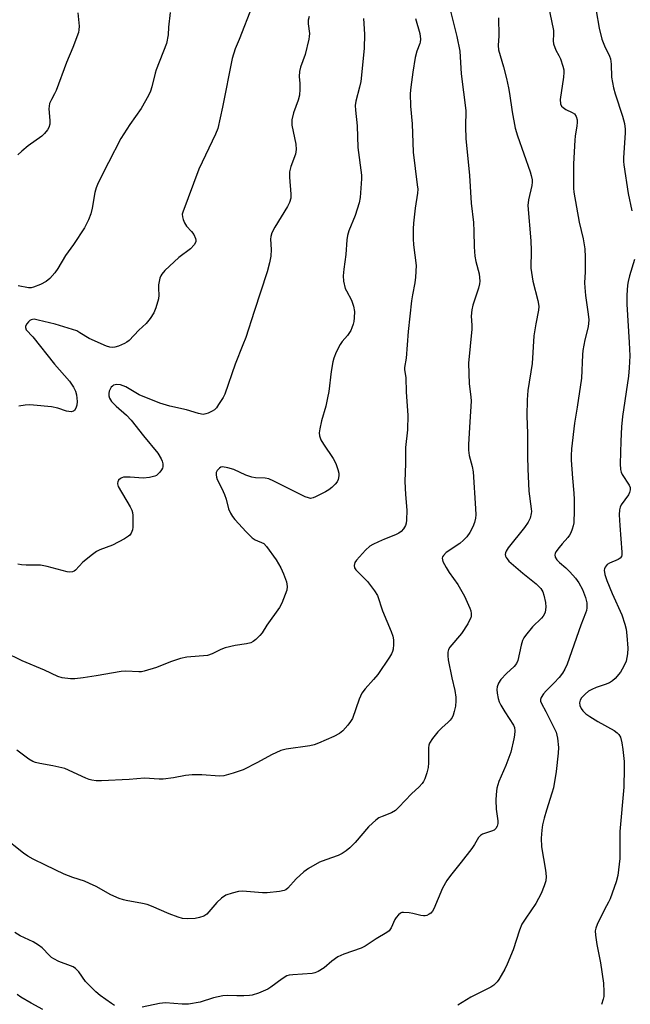
# Model space of a CAD drawing. Units: inches. Extents: x 1267762 to 1273762, y 497453 to 501454.
# Drawn here: x 1268663 to 1268853, y 500168 to 500474 of the extents above; entities that cross this region are included whole.
import ezdxf

# ---------------------------------------------------------------- set-up
doc = ezdxf.new("R2010")
doc.units = ezdxf.units.IN
doc.header["$MEASUREMENT"] = 0
doc.layers.add('Undefined', color=1, linetype='Continuous')

msp = doc.modelspace()

# ---------------------------------------------------------------- linework, layer by layer
at = {"layer": 'Undefined'}
for points, elevation in [([(1268796.25, 500478.45), (1268798.69, 500468.45), (1268799.63, 500463.99), (1268800.1, 500456.88), (1268801.5, 500445.51), (1268801.43, 500440.53), (1268801.47, 500436.82), (1268802.64, 500425.37), (1268803.16, 500416.82), (1268803.88, 500410.76), (1268804.03, 500408.14), (1268804.14, 500403.23), (1268804.31, 500400.42), (1268804.56, 500398.74), (1268805.6, 500394.84), (1268805.88, 500392.62), (1268805.8, 500391.79), (1268805.46, 500390.43), (1268803.68, 500385.18), (1268803.32, 500383.77), (1268803.21, 500381.8), (1268803.36, 500378.95), (1268803.34, 500377.78), (1268802.38, 500367.16), (1268802.56, 500360.82), (1268803.11, 500356.72), (1268803.18, 500355.44), (1268802.73, 500348.96), (1268802.35, 500341.93), (1268802.34, 500340.19), (1268802.54, 500338.56), (1268803.52, 500335.11), (1268803.8, 500333.52), (1268804.55, 500322.16), (1268804.59, 500320.19), (1268804.51, 500319.07), (1268804.21, 500317.72), (1268803.71, 500316.41), (1268802.78, 500314.7), (1268801.83, 500313.32), (1268800.8, 500312.25), (1268799.69, 500311.3), (1268795.37, 500308.42), (1268794.6, 500307.58), (1268794.32, 500307.13), (1268794.17, 500306.66), (1268794.23, 500306.16), (1268794.42, 500305.65), (1268795.41, 500303.82), (1268796.36, 500302.3), (1268799.05, 500298.54), (1268801.09, 500294.92), (1268802.76, 500291.2), (1268803.03, 500290.39), (1268803.15, 500289.57), (1268803.13, 500288.76), (1268803.02, 500288.23), (1268802.69, 500287.43), (1268802.1, 500286.39), (1268800.17, 500283.36), (1268796.57, 500279.12), (1268796.15, 500278.34), (1268795.94, 500277.52), (1268795.9, 500276.38), (1268796.06, 500275.2), (1268797.15, 500269.62), (1268798.11, 500265.65), (1268798.43, 500263.62), (1268798.44, 500262.5), (1268798.27, 500260.82), (1268797.89, 500259.11), (1268797.56, 500258), (1268797.23, 500257.28), (1268796.67, 500256.45), (1268796.08, 500255.83), (1268794.1, 500254.11), (1268792.85, 500252.83), (1268791.21, 500250.77), (1268790.28, 500249.32), (1268790.05, 500248.7), (1268789.93, 500247.87), (1268789.94, 500243.27), (1268789.82, 500241.84), (1268789.39, 500240.16), (1268788.77, 500238.23), (1268788.41, 500237.46), (1268787.96, 500236.82), (1268787.07, 500235.84), (1268784.69, 500233.59), (1268780.73, 500229.51), (1268779.65, 500228.5), (1268778.46, 500227.78), (1268775.54, 500226.62), (1268774.52, 500226.13), (1268773.6, 500225.49), (1268772.52, 500224.57), (1268771.3, 500223.36), (1268767.14, 500218.54), (1268765.49, 500216.87), (1268764.39, 500215.9), (1268763.2, 500215.13), (1268761.92, 500214.5), (1268758.08, 500213.2), (1268756.15, 500212.44), (1268752.69, 500210.43), (1268751.28, 500209.4), (1268748.86, 500207.23), (1268746.3, 500204.34), (1268745.66, 500203.85), (1268745.17, 500203.61), (1268743.75, 500203.31), (1268739.91, 500202.91), (1268738.42, 500202.94), (1268732.2, 500203.44), (1268731.03, 500203.35), (1268729.04, 500202.86), (1268727.11, 500202.19), (1268725.74, 500201.24), (1268724.26, 500199.9), (1268721.14, 500196.34), (1268720.24, 500195.67), (1268718.94, 500195.22), (1268717.55, 500194.97), (1268715.04, 500194.87), (1268713.66, 500195), (1268712.28, 500195.42), (1268709.54, 500196.41), (1268704.03, 500198.78), (1268702.64, 500199.31), (1268701.23, 500199.63), (1268696.11, 500200.51), (1268695.29, 500200.73), (1268693.98, 500201.21), (1268691.4, 500202.33), (1268686.86, 500204.84), (1268684.78, 500205.85), (1268683.19, 500206.53), (1268679.58, 500207.72), (1268676.97, 500208.72), (1268671.18, 500211.54), (1268667.31, 500213.31), (1268665.64, 500214.25), (1268664.27, 500215.25), (1268657.81, 500220.38)], 284), ([(1268827.07, 500478.29), (1268828.66, 500470.35), (1268828.71, 500469.22), (1268828.61, 500467.18), (1268828.73, 500466.18), (1268829.38, 500464.28), (1268830.38, 500462.62), (1268830.86, 500461.56), (1268831.63, 500459.33), (1268831.89, 500458.2), (1268831.93, 500457.36), (1268831.82, 500455.93), (1268830.82, 500448.94), (1268830.87, 500447.61), (1268831.14, 500446.93), (1268831.66, 500446.43), (1268832.56, 500445.9), (1268834.54, 500444.94), (1268835.17, 500444.48), (1268835.73, 500443.65), (1268836.02, 500442.66), (1268836.06, 500441.86), (1268835.99, 500440.78), (1268835.45, 500437.56), (1268835.33, 500436.39), (1268834.92, 500429.05), (1268834.86, 500426.12), (1268834.89, 500421.42), (1268835.04, 500420.24), (1268836.67, 500410.9), (1268837.93, 500405.72), (1268838.41, 500402.63), (1268838.54, 500400.02), (1268838.49, 500395.55), (1268838.35, 500392.08), (1268838.39, 500390.68), (1268838.62, 500388.16), (1268839.5, 500382.36), (1268839.61, 500380.66), (1268839.42, 500378.45), (1268838.42, 500374.43), (1268837.79, 500371.12), (1268837.68, 500369.75), (1268837.41, 500362.49), (1268836.04, 500353.5), (1268835.18, 500348.57), (1268834.28, 500340.66), (1268834.18, 500338.6), (1268834.21, 500337.13), (1268834.6, 500331.57), (1268835.05, 500326.85), (1268835.15, 500324.91), (1268835.16, 500321.46), (1268835.01, 500317.63), (1268834.85, 500316.78), (1268834.51, 500315.67), (1268834.1, 500314.58), (1268833.71, 500313.82), (1268833.18, 500313.12), (1268831.34, 500311.17), (1268830.42, 500310.05), (1268829.46, 500308.66), (1268829.22, 500308.19), (1268829.11, 500307.71), (1268829.24, 500307.05), (1268829.73, 500306.2), (1268830.54, 500305.4), (1268832.54, 500303.72), (1268833.79, 500302.48), (1268835.56, 500300.52), (1268836.56, 500299.04), (1268837.72, 500296.95), (1268838.59, 500294.54), (1268839, 500292.9), (1268839.04, 500291.28), (1268838.89, 500290.47), (1268838.64, 500289.66), (1268837.17, 500285.94), (1268832.9, 500273.84), (1268832.21, 500272.25), (1268831.5, 500271.03), (1268830.44, 500269.71), (1268828.93, 500268.03), (1268826.39, 500265.54), (1268825.63, 500264.68), (1268824.87, 500263.54), (1268824.64, 500262.83), (1268824.68, 500262.35), (1268824.95, 500261.62), (1268826.34, 500259.18), (1268829.53, 500252.79), (1268829.96, 500250.85), (1268830.29, 500248), (1268830.17, 500246.22), (1268829.51, 500240.58), (1268828.65, 500235.51), (1268828.23, 500233.84), (1268826.53, 500228.58), (1268825.8, 500226.03), (1268825.28, 500224.02), (1268825.04, 500222.37), (1268824.87, 500219.86), (1268824.94, 500217.22), (1268826.18, 500209.97), (1268826.41, 500207.98), (1268826.32, 500206.63), (1268825.85, 500205.06), (1268824.86, 500202.75), (1268823.23, 500199.64), (1268820.07, 500195.1), (1268818.91, 500193.15), (1268818.19, 500191.35), (1268816.17, 500185.26), (1268814.33, 500180.83), (1268813.59, 500179.22), (1268812.52, 500177.23), (1268811.79, 500176.04), (1268811.24, 500175.36), (1268810.17, 500174.33), (1268809.23, 500173.62), (1268803.1, 500170.58), (1268799, 500168.06)], 280), ([(1268841.94, 500476.41), (1268842.9, 500471.13), (1268843.7, 500467.7), (1268844.52, 500465.59), (1268846.06, 500462.44), (1268846.35, 500461.61), (1268846.61, 500459.87), (1268846.72, 500455.93), (1268847.34, 500452.59), (1268847.83, 500450.67), (1268850.1, 500443.78), (1268850.7, 500441.52), (1268850.94, 500439.76), (1268850.97, 500438.61), (1268850.42, 500430.87), (1268850.4, 500429.77), (1268850.49, 500428.66), (1268851.89, 500419.8), (1268852.95, 500414.4)], 278), ([(1268811.65, 500474.24), (1268811.73, 500468.7), (1268811.56, 500465.68), (1268811.67, 500464.39), (1268813.19, 500459.11), (1268814.14, 500455.42), (1268814.78, 500452.56), (1268815.1, 500450.84), (1268815.85, 500445.17), (1268816.83, 500440.09), (1268817.56, 500437.69), (1268821.48, 500426.51), (1268821.81, 500425.42), (1268822.07, 500424.09), (1268822.11, 500423.3), (1268822.01, 500422.26), (1268820.92, 500417.83), (1268820.74, 500416.12), (1268821.65, 500405.08), (1268821.75, 500402.13), (1268821.72, 500396.68), (1268822.31, 500392.66), (1268823.87, 500386.64), (1268824.1, 500385.53), (1268824.17, 500384.72), (1268824.09, 500383.64), (1268823.25, 500379.41), (1268822.61, 500375.7), (1268822.05, 500367.06), (1268820.74, 500358.69), (1268820.5, 500355.81), (1268820.48, 500350.83), (1268820.65, 500345.42), (1268820.6, 500338.25), (1268820.7, 500334.45), (1268821.01, 500327.52), (1268821.8, 500322.03), (1268821.83, 500321.16), (1268821.77, 500320.58), (1268821.42, 500319.14), (1268820.81, 500317.86), (1268819.68, 500316.26), (1268814.63, 500309.96), (1268814, 500308.87), (1268813.82, 500308.35), (1268813.76, 500307.82), (1268813.84, 500307.35), (1268814.03, 500306.9), (1268814.29, 500306.47), (1268814.88, 500305.81), (1268819.17, 500302.04), (1268823.37, 500298.76), (1268824.76, 500297.26), (1268825.36, 500296.29), (1268825.72, 500295.19), (1268826.23, 500292.91), (1268826.31, 500291.53), (1268826.13, 500289.92), (1268825.94, 500289.42), (1268825.54, 500288.72), (1268825, 500288.11), (1268822.17, 500285.42), (1268819.99, 500282.76), (1268819.46, 500282), (1268819.12, 500281.19), (1268818.71, 500279.76), (1268817.64, 500275.02), (1268817.22, 500274.01), (1268816.51, 500273.14), (1268814.17, 500270.97), (1268812.41, 500269.06), (1268811.6, 500267.91), (1268811.26, 500266.85), (1268811.15, 500266), (1268811.23, 500264.86), (1268811.55, 500263.15), (1268811.88, 500262.13), (1268812.41, 500261.09), (1268813.61, 500259.09), (1268816.33, 500254.88), (1268816.61, 500254.18), (1268816.71, 500253.19), (1268816.61, 500251.8), (1268816.43, 500250.65), (1268815.45, 500246.57), (1268813.9, 500242.38), (1268811.76, 500237.45), (1268811.17, 500235.41), (1268810.92, 500233.41), (1268810.85, 500231.7), (1268810.95, 500228.87), (1268811.47, 500225.23), (1268811.4, 500224.4), (1268811.19, 500223.58), (1268810.83, 500222.86), (1268810.26, 500222.35), (1268809.5, 500222.03), (1268806.73, 500221.14), (1268806.03, 500220.7), (1268805.47, 500220.07), (1268804.23, 500217.95), (1268803.33, 500216.66), (1268800.08, 500212.38), (1268796.72, 500208.31), (1268795.63, 500206.77), (1268794.31, 500204.32), (1268791.59, 500197.99), (1268791.16, 500197.23), (1268790.61, 500196.6), (1268790.15, 500196.29), (1268789.39, 500195.94), (1268788.87, 500195.8), (1268788.33, 500195.76), (1268787.51, 500195.88), (1268785.03, 500196.55), (1268783.9, 500196.74), (1268782.21, 500196.84), (1268781.69, 500196.77), (1268781.21, 500196.59), (1268780.6, 500196.12), (1268779.89, 500195.31), (1268779.46, 500194.61), (1268778.39, 500192.06), (1268777.68, 500191.16), (1268777.01, 500190.62), (1268773.73, 500188.69), (1268770.31, 500186.36), (1268769, 500185.8), (1268763.62, 500183.86), (1268761.81, 500183.04), (1268759.95, 500181.75), (1268757.57, 500179.65), (1268755.67, 500178.53), (1268754.65, 500178.11), (1268753.81, 500177.94), (1268747.85, 500177.53), (1268746.76, 500177.38), (1268745.97, 500177.16), (1268744.49, 500176.29), (1268741.07, 500173.64), (1268740.13, 500173.03), (1268737.17, 500171.78), (1268735.23, 500171.15), (1268734.36, 500171.04), (1268732.6, 500170.97), (1268730.53, 500170.96), (1268727.59, 500171.07), (1268726.13, 500170.98), (1268723.23, 500170.33), (1268719.1, 500169.02), (1268715.46, 500168.35), (1268713.49, 500168.37), (1268708.37, 500168.83), (1268706.45, 500168.58), (1268701.1, 500167.41)], 282), ([(1268853.83, 500399.31), (1268852.28, 500394.25), (1268851.81, 500392.56), (1268851.62, 500391.42), (1268851.46, 500388.31), (1268851.47, 500385.48), (1268852.21, 500373.58), (1268852.33, 500369.48), (1268852.22, 500365.78), (1268851.99, 500363.2), (1268850.07, 500350.69), (1268849.77, 500347.47), (1268849.58, 500343.03), (1268849.41, 500335.92), (1268849.49, 500334.16), (1268849.7, 500333.41), (1268850.05, 500332.67), (1268852.19, 500329.31), (1268852.43, 500328.6), (1268852.49, 500327.89), (1268852.31, 500327.11), (1268851.97, 500326.37), (1268849.67, 500323.3), (1268849.33, 500322.54), (1268849.14, 500321.75), (1268849.08, 500320.1), (1268849.24, 500316.89), (1268849.88, 500308.53), (1268849.86, 500307.7), (1268849.75, 500307.19), (1268849.4, 500306.66), (1268848.8, 500306.26), (1268846.09, 500305.18), (1268845.36, 500304.76), (1268844.99, 500304.38), (1268844.69, 500303.94), (1268844.51, 500303.45), (1268844.45, 500302.95), (1268844.62, 500301.64), (1268845.25, 500299.76), (1268846.86, 500295.7), (1268849.9, 500289.14), (1268850.86, 500286.24), (1268851.2, 500284.64), (1268851.45, 500282.7), (1268851.71, 500278.81), (1268851.65, 500277.05), (1268851.19, 500274.8), (1268850.55, 500273.18), (1268849.53, 500271.37), (1268847.88, 500269.4), (1268847.04, 500268.65), (1268846.04, 500268.09), (1268844.7, 500267.54), (1268841.91, 500266.62), (1268840.58, 500266.03), (1268839.56, 500265.45), (1268838.49, 500264.56), (1268837.34, 500263.36), (1268836.93, 500262.66), (1268836.75, 500261.85), (1268836.84, 500261.06), (1268837.26, 500260.06), (1268837.75, 500259.4), (1268838.77, 500258.46), (1268839.97, 500257.62), (1268842.5, 500256.07), (1268847.54, 500253.25), (1268848.46, 500252.58), (1268848.98, 500252.04), (1268849.48, 500251.17), (1268849.91, 500249.45), (1268850.24, 500247.39), (1268850.59, 500243.62), (1268850.65, 500241.57), (1268850.49, 500235.71), (1268849.25, 500221.91), (1268849.3, 500213.54), (1268848.66, 500208.34), (1268848.17, 500206.36), (1268846.32, 500201.1), (1268845.81, 500200.06), (1268844.49, 500197.79), (1268842.29, 500193.13), (1268841.81, 500191.92), (1268841.67, 500191.14), (1268841.75, 500189.74), (1268842.15, 500186.91), (1268843.3, 500181.21), (1268844.2, 500174.87), (1268844.33, 500172.23), (1268844.3, 500170.78), (1268844.13, 500169.93), (1268843.57, 500168.28)], 278), ([(1268692.58, 500167.99), (1268691.61, 500168.58), (1268688.08, 500171.1), (1268686.72, 500172.17), (1268683.57, 500175.37), (1268681.43, 500178.4), (1268680.45, 500179.47), (1268679.72, 500179.93), (1268678.92, 500180.3), (1268675.32, 500181.64), (1268673.71, 500182.4), (1268673.01, 500182.89), (1268672.39, 500183.46), (1268670.1, 500185.84), (1268668.99, 500186.67), (1268667.32, 500187.69), (1268663.29, 500189.62), (1268661.62, 500190.61)], 282), ([(1268670.3, 500166.74), (1268666.7, 500168.65), (1268663.5, 500170.53), (1268662.33, 500171.43)], 280)]:
    msp.add_lwpolyline(points, dxfattribs=dict(at, elevation=elevation))
for points in [[(1268681.2, 500475.88, 296), (1268681.54, 500471.65, 296), (1268681.51, 500470.55, 296), (1268681.36, 500469.71, 296), (1268679.66, 500465.06, 296), (1268677.65, 500460.47, 296), (1268674.43, 500451.77, 296), (1268673.94, 500450.7, 296), (1268672.97, 500449, 296), (1268672.42, 500447.69, 296), (1268672.22, 500446.88, 296), (1268672.17, 500446.01, 296), (1268672.44, 500442.46, 296), (1268672.43, 500441.29, 296), (1268672.18, 500440.26, 296), (1268671.75, 500439.51, 296), (1268670.84, 500438.36, 296), (1268670.01, 500437.54, 296), (1268665.76, 500434.63, 296), (1268663.76, 500432.96, 296), (1268662.52, 500431.75, 296)], [(1268709.85, 500475.95, 294), (1268709.29, 500471.37, 294), (1268709.13, 500469, 294), (1268708.62, 500466.31, 294), (1268705.49, 500458.17, 294), (1268705.16, 500457.08, 294), (1268704.16, 500452.92, 294), (1268703.66, 500451.54, 294), (1268703.06, 500450.2, 294), (1268700.76, 500446.17, 294), (1268697.28, 500441.19, 294), (1268694.52, 500436.83, 294), (1268690.63, 500429.39, 294), (1268687.47, 500423.07, 294), (1268686.86, 500421.51, 294), (1268686.45, 500420.16, 294), (1268685.6, 500415.22, 294), (1268685.2, 500413.54, 294), (1268684.51, 500411.68, 294), (1268683.23, 500409.14, 294), (1268679.79, 500403.96, 294), (1268677.36, 500400.58, 294), (1268674.98, 500396.51, 294), (1268674.05, 500395.24, 294), (1268672.44, 500393.49, 294), (1268671.32, 500392.54, 294), (1268669.56, 500391.63, 294), (1268667.45, 500390.74, 294), (1268666.64, 500390.54, 294), (1268665.89, 500390.53, 294), (1268662.69, 500391.18, 294)], [(1268735.28, 500477.86, 292), (1268731.21, 500467.59, 292), (1268729.97, 500464.65, 292), (1268729.01, 500461.71, 292), (1268725.99, 500446.62, 292), (1268724.54, 500439.96, 292), (1268723.85, 500438.19, 292), (1268718.73, 500427.3, 292), (1268713.68, 500414.06, 292), (1268713.56, 500413.36, 292), (1268713.61, 500412.59, 292), (1268713.82, 500411.76, 292), (1268714.22, 500410.68, 292), (1268714.83, 500409.71, 292), (1268716.44, 500407.98, 292), (1268717.13, 500407.05, 292), (1268717.7, 500405.8, 292), (1268717.8, 500405.31, 292), (1268717.74, 500404.83, 292), (1268717.21, 500403.91, 292), (1268716.06, 500402.63, 292), (1268712.5, 500399.94, 292), (1268708.17, 500395.89, 292), (1268707.2, 500394.81, 292), (1268706.92, 500394.32, 292), (1268706.64, 500393.5, 292), (1268706.22, 500391.49, 292), (1268706.17, 500390.32, 292), (1268706.3, 500388.24, 292), (1268706.19, 500387.1, 292), (1268705.39, 500384.36, 292), (1268704.73, 500382.78, 292), (1268703.58, 500381.07, 292), (1268702.31, 500379.45, 292), (1268700.08, 500377.4, 292), (1268697.05, 500374.2, 292), (1268696.36, 500373.67, 292), (1268695.61, 500373.27, 292), (1268693.74, 500372.46, 292), (1268692.66, 500372.1, 292), (1268691.86, 500372.02, 292), (1268691.08, 500372.14, 292), (1268690.05, 500372.47, 292), (1268684.64, 500374.79, 292), (1268681.82, 500376.63, 292), (1268680.81, 500377.18, 292), (1268674.14, 500379.33, 292), (1268668.83, 500380.56, 292), (1268667.59, 500380.78, 292), (1268667.13, 500380.76, 292), (1268666.69, 500380.65, 292), (1268666.24, 500380.38, 292), (1268665.83, 500380, 292), (1268665.3, 500379.36, 292), (1268664.94, 500378.67, 292), (1268664.91, 500378.21, 292), (1268665.18, 500377.57, 292), (1268667.2, 500375.3, 292), (1268673.92, 500366.91, 292), (1268678.53, 500361.58, 292), (1268679.83, 500359.74, 292), (1268680.45, 500358.47, 292), (1268680.74, 500357.34, 292), (1268681, 500355.3, 292), (1268680.87, 500354.19, 292), (1268680.5, 500353.18, 292), (1268680.12, 500352.54, 292), (1268679.78, 500352.25, 292), (1268679.05, 500352.11, 292), (1268677.64, 500352.32, 292), (1268674.94, 500353.19, 292), (1268673.03, 500353.64, 292), (1268667.43, 500354.19, 292), (1268666.03, 500354.27, 292), (1268664.86, 500354.19, 292), (1268662.84, 500353.86, 292)], [(1268769.82, 500474.06, 288), (1268770.12, 500469.2, 288), (1268770.02, 500464.78, 288), (1268768.91, 500454.49, 288), (1268768.55, 500452.83, 288), (1268767.39, 500448.49, 288), (1268767.19, 500447.11, 288), (1268767.27, 500445.66, 288), (1268767.82, 500440.81, 288), (1268768.02, 500434.06, 288), (1268769.11, 500425.5, 288), (1268769.15, 500424.34, 288), (1268769.08, 500422.9, 288), (1268768.75, 500418.58, 288), (1268768.4, 500416.87, 288), (1268767.22, 500412.95, 288), (1268765.19, 500408.2, 288), (1268764.77, 500406.8, 288), (1268764.6, 500405.45, 288), (1268764.31, 500400.92, 288), (1268763.64, 500396.33, 288), (1268763.44, 500394.28, 288), (1268763.61, 500392.58, 288), (1268764.13, 500390.36, 288), (1268764.47, 500389.57, 288), (1268766.04, 500386.74, 288), (1268766.66, 500384.85, 288), (1268766.95, 500383.18, 288), (1268766.88, 500381.22, 288), (1268766.73, 500380.11, 288), (1268766.53, 500379.24, 288), (1268766.15, 500378.11, 288), (1268765.81, 500377.33, 288), (1268764.81, 500375.8, 288), (1268763.15, 500373.91, 288), (1268762.48, 500373, 288), (1268761.3, 500370.63, 288), (1268760.53, 500368.72, 288), (1268760.27, 500367.57, 288), (1268759.79, 500364.64, 288), (1268758.97, 500358.37, 288), (1268758.63, 500356.4, 288), (1268758.08, 500353.89, 288), (1268756.78, 500349.33, 288), (1268756.21, 500346.77, 288), (1268756.06, 500345.63, 288), (1268756.15, 500344.6, 288), (1268756.58, 500343.36, 288), (1268757.35, 500342.1, 288), (1268760.36, 500337.66, 288), (1268761.18, 500336.11, 288), (1268761.82, 500334.19, 288), (1268762.09, 500333.07, 288), (1268762.14, 500332.24, 288), (1268761.9, 500331.15, 288), (1268761.55, 500330.38, 288), (1268761.01, 500329.7, 288), (1268759.93, 500328.67, 288), (1268759, 500327.93, 288), (1268758.01, 500327.33, 288), (1268754.9, 500325.69, 288), (1268754.12, 500325.37, 288), (1268753.32, 500325.25, 288), (1268752.67, 500325.37, 288), (1268751.66, 500325.78, 288), (1268741.95, 500330.64, 288), (1268740.44, 500331.29, 288), (1268739.24, 500331.53, 288), (1268736.26, 500331.62, 288), (1268735.13, 500331.82, 288), (1268733.27, 500332.5, 288), (1268729.56, 500334.2, 288), (1268727.64, 500334.76, 288), (1268725.99, 500334.99, 288), (1268725.5, 500334.9, 288), (1268725.08, 500334.67, 288), (1268724.4, 500333.92, 288), (1268724.08, 500333.24, 288), (1268724.02, 500332.54, 288), (1268724.13, 500331.82, 288), (1268724.43, 500331.06, 288), (1268725.85, 500328.28, 288), (1268726.67, 500326.41, 288), (1268727.14, 500325.03, 288), (1268727.92, 500321.96, 288), (1268728.54, 500320.64, 288), (1268729.16, 500319.63, 288), (1268729.87, 500318.72, 288), (1268733.35, 500314.84, 288), (1268734.38, 500313.81, 288), (1268735.27, 500313.05, 288), (1268736.17, 500312.44, 288), (1268738.84, 500311.21, 288), (1268739.73, 500310.31, 288), (1268742.64, 500306.17, 288), (1268744.16, 500303.67, 288), (1268744.99, 500301.81, 288), (1268745.85, 500299.34, 288), (1268746.05, 500297.94, 288), (1268745.95, 500296.83, 288), (1268745.51, 500295.44, 288), (1268744.42, 500292.71, 288), (1268743.68, 500291.43, 288), (1268739.83, 500285.89, 288), (1268738.35, 500283.55, 288), (1268737.63, 500282.69, 288), (1268736.41, 500281.52, 288), (1268735.55, 500280.83, 288), (1268734.82, 500280.45, 288), (1268733.43, 500280.14, 288), (1268729.96, 500279.65, 288), (1268726.89, 500278.86, 288), (1268725.56, 500278.38, 288), (1268722.86, 500276.99, 288), (1268721.42, 500276.51, 288), (1268715, 500275.98, 288), (1268713, 500275.6, 288), (1268709.9, 500274.59, 288), (1268705.56, 500272.84, 288), (1268701.71, 500271.65, 288), (1268700.88, 500271.49, 288), (1268700.04, 500271.44, 288), (1268696.08, 500271.65, 288), (1268694.64, 500271.61, 288), (1268686.86, 500270.19, 288), (1268682.8, 500269.57, 288), (1268680.26, 500269.24, 288), (1268678.88, 500269.24, 288), (1268676.33, 500269.61, 288), (1268674.97, 500269.99, 288), (1268670.79, 500272.02, 288), (1268663.86, 500274.88, 288), (1268658.38, 500277.55, 288)], [(1268785.88, 500474.07, 286), (1268787.2, 500469.4, 286), (1268787.4, 500467.65, 286), (1268787.34, 500466.77, 286), (1268787.23, 500466.28, 286), (1268786.28, 500463.99, 286), (1268785.83, 500462.03, 286), (1268785.04, 500457.46, 286), (1268784.4, 500452.81, 286), (1268784.22, 500450.83, 286), (1268784.36, 500446.94, 286), (1268784.82, 500441.36, 286), (1268785.21, 500432.6, 286), (1268786.46, 500422.53, 286), (1268786.57, 500421.11, 286), (1268786.47, 500419.93, 286), (1268785.77, 500415.29, 286), (1268785.24, 500410.62, 286), (1268785.13, 500408.89, 286), (1268785.13, 500405.78, 286), (1268785.23, 500403.84, 286), (1268786.06, 500397.44, 286), (1268785.94, 500393.88, 286), (1268785.73, 500392.12, 286), (1268784.96, 500388.42, 286), (1268784.67, 500386.55, 286), (1268783.62, 500376.99, 286), (1268782.96, 500368.75, 286), (1268782.5, 500365.79, 286), (1268782.52, 500365.11, 286), (1268782.9, 500362.78, 286), (1268783.02, 500358.19, 286), (1268783.5, 500351.02, 286), (1268783.43, 500346.56, 286), (1268782.78, 500341.08, 286), (1268782.77, 500336.04, 286), (1268782.63, 500330.49, 286), (1268782.8, 500326.42, 286), (1268783.2, 500321.61, 286), (1268783.12, 500318.45, 286), (1268783.02, 500317.61, 286), (1268782.79, 500316.8, 286), (1268782.21, 500315.82, 286), (1268781.46, 500314.97, 286), (1268780.73, 500314.48, 286), (1268779.67, 500313.97, 286), (1268776.25, 500312.64, 286), (1268774.4, 500311.81, 286), (1268772.67, 500310.96, 286), (1268771.75, 500310.38, 286), (1268770.44, 500309.2, 286), (1268767.56, 500306.12, 286), (1268767.1, 500305.4, 286), (1268766.88, 500304.43, 286), (1268766.97, 500303.72, 286), (1268767.38, 500303.06, 286), (1268770.23, 500300.29, 286), (1268771.02, 500299.43, 286), (1268773.18, 500296.61, 286), (1268774.1, 500295.11, 286), (1268775.67, 500290.38, 286), (1268778.38, 500283.92, 286), (1268778.87, 500282.52, 286), (1268779.03, 500281.39, 286), (1268779.04, 500279.96, 286), (1268778.94, 500278.53, 286), (1268778.74, 500277.74, 286), (1268778.42, 500277.01, 286), (1268777.81, 500276.02, 286), (1268774.18, 500270.67, 286), (1268772.9, 500269.04, 286), (1268770.32, 500266.22, 286), (1268769.29, 500264.79, 286), (1268768.44, 500262.94, 286), (1268766.31, 500257.03, 286), (1268765.74, 500256.01, 286), (1268764.86, 500254.87, 286), (1268763.35, 500253.12, 286), (1268762.36, 500252.34, 286), (1268760.55, 500251.44, 286), (1268755.8, 500249.31, 286), (1268754.46, 500248.8, 286), (1268753.16, 500248.5, 286), (1268745.83, 500247.49, 286), (1268744.12, 500247.1, 286), (1268741.21, 500245.72, 286), (1268736.85, 500243.32, 286), (1268732.41, 500241.06, 286), (1268729.33, 500240, 286), (1268726.48, 500239.21, 286), (1268725.06, 500239.14, 286), (1268719.62, 500239.52, 286), (1268716.65, 500239.49, 286), (1268714.58, 500239.34, 286), (1268710.81, 500238.61, 286), (1268707.58, 500238.18, 286), (1268706.43, 500238.17, 286), (1268701.88, 500238.45, 286), (1268697.04, 500238.06, 286), (1268688.55, 500237.68, 286), (1268686.84, 500237.68, 286), (1268685.49, 500237.84, 286), (1268684.7, 500238.04, 286), (1268683.64, 500238.45, 286), (1268677.12, 500241.45, 286), (1268673.45, 500242.33, 286), (1268669.39, 500243.01, 286), (1268668.01, 500243.37, 286), (1268667.23, 500243.69, 286), (1268666.01, 500244.42, 286), (1268662.27, 500247.13, 286)], [(1268752.89, 500474.65, 290), (1268752.63, 500473.53, 290), (1268752.64, 500472.44, 290), (1268752.98, 500469.43, 290), (1268752.96, 500468.45, 290), (1268752.84, 500467.64, 290), (1268751.69, 500462.87, 290), (1268750.22, 500459, 290), (1268749.88, 500457.64, 290), (1268749.81, 500456.08, 290), (1268749.99, 500453.96, 290), (1268750.04, 500452.2, 290), (1268749.91, 500450.31, 290), (1268749.5, 500448.8, 290), (1268748.02, 500444.86, 290), (1268747.55, 500442.7, 290), (1268747.49, 500441.88, 290), (1268747.57, 500441, 290), (1268748.74, 500435.13, 290), (1268748.87, 500433.41, 290), (1268748.66, 500432.03, 290), (1268747.23, 500428.21, 290), (1268746.82, 500426.54, 290), (1268746.83, 500424.89, 290), (1268747.28, 500419.55, 290), (1268747.2, 500418.4, 290), (1268746.8, 500417.06, 290), (1268746.2, 500415.81, 290), (1268742.22, 500409.32, 290), (1268741.33, 500407.57, 290), (1268741.04, 500406.45, 290), (1268740.95, 500405.6, 290), (1268741.09, 500402.46, 290), (1268741, 500400.38, 290), (1268740.62, 500398.35, 290), (1268739.93, 500395.47, 290), (1268735.83, 500383.22, 290), (1268733.25, 500375.17, 290), (1268732.39, 500372.83, 290), (1268729.95, 500366.89, 290), (1268726.75, 500357.55, 290), (1268726.21, 500356.52, 290), (1268724.8, 500354.32, 290), (1268724.13, 500353.38, 290), (1268723.55, 500352.76, 290), (1268722.87, 500352.29, 290), (1268721.61, 500351.69, 290), (1268720.82, 500351.42, 290), (1268720, 500351.31, 290), (1268718.57, 500351.54, 290), (1268714.87, 500352.72, 290), (1268709.7, 500353.87, 290), (1268706.56, 500354.78, 290), (1268700.2, 500357.41, 290), (1268699.15, 500357.95, 290), (1268696.04, 500359.8, 290), (1268695.22, 500360.16, 290), (1268694.36, 500360.43, 290), (1268693.24, 500360.55, 290), (1268692.71, 500360.5, 290), (1268692.25, 500360.35, 290), (1268691.87, 500360.08, 290), (1268691.54, 500359.69, 290), (1268690.92, 500358.52, 290), (1268690.73, 500357.77, 290), (1268690.79, 500357.04, 290), (1268691.03, 500356.32, 290), (1268691.65, 500355.34, 290), (1268693.06, 500353.85, 290), (1268696.28, 500351.04, 290), (1268697.68, 500349.51, 290), (1268701.53, 500344.6, 290), (1268705.93, 500339.25, 290), (1268707.04, 500337.52, 290), (1268707.34, 500336.76, 290), (1268707.52, 500335.99, 290), (1268707.51, 500335.02, 290), (1268707.38, 500334.58, 290), (1268707.12, 500334.07, 290), (1268706.6, 500333.37, 290), (1268705.99, 500332.73, 290), (1268705.55, 500332.36, 290), (1268705.06, 500332.09, 290), (1268703.4, 500331.71, 290), (1268701.39, 500331.49, 290), (1268697.39, 500331.8, 290), (1268695.33, 500331.8, 290), (1268694.8, 500331.66, 290), (1268694.36, 500331.39, 290), (1268693.82, 500330.85, 290), (1268693.55, 500330.43, 290), (1268693.42, 500329.98, 290), (1268693.42, 500329.74, 290), (1268693.67, 500328.98, 290), (1268697.35, 500322.64, 290), (1268697.86, 500321.64, 290), (1268698.11, 500320.84, 290), (1268698.2, 500319.96, 290), (1268698.23, 500318.16, 290), (1268698.2, 500316.36, 290), (1268698.1, 500315.49, 290), (1268697.72, 500314.5, 290), (1268697.27, 500313.87, 290), (1268696.87, 500313.49, 290), (1268695.63, 500312.71, 290), (1268691.94, 500310.76, 290), (1268687.96, 500309.25, 290), (1268686.95, 500308.75, 290), (1268685.75, 500307.88, 290), (1268682.76, 500305.42, 290), (1268680.45, 500302.96, 290), (1268680.01, 500302.68, 290), (1268679.51, 500302.49, 290), (1268678.71, 500302.4, 290), (1268677.86, 500302.52, 290), (1268671.6, 500304.08, 290), (1268669.6, 500304.49, 290), (1268667.92, 500304.57, 290), (1268665.14, 500304.52, 290), (1268663.69, 500304.65, 290), (1268662.56, 500304.84, 290)]]:
    msp.add_polyline3d(points, dxfattribs=at)

doc.saveas('drawing.dxf')
